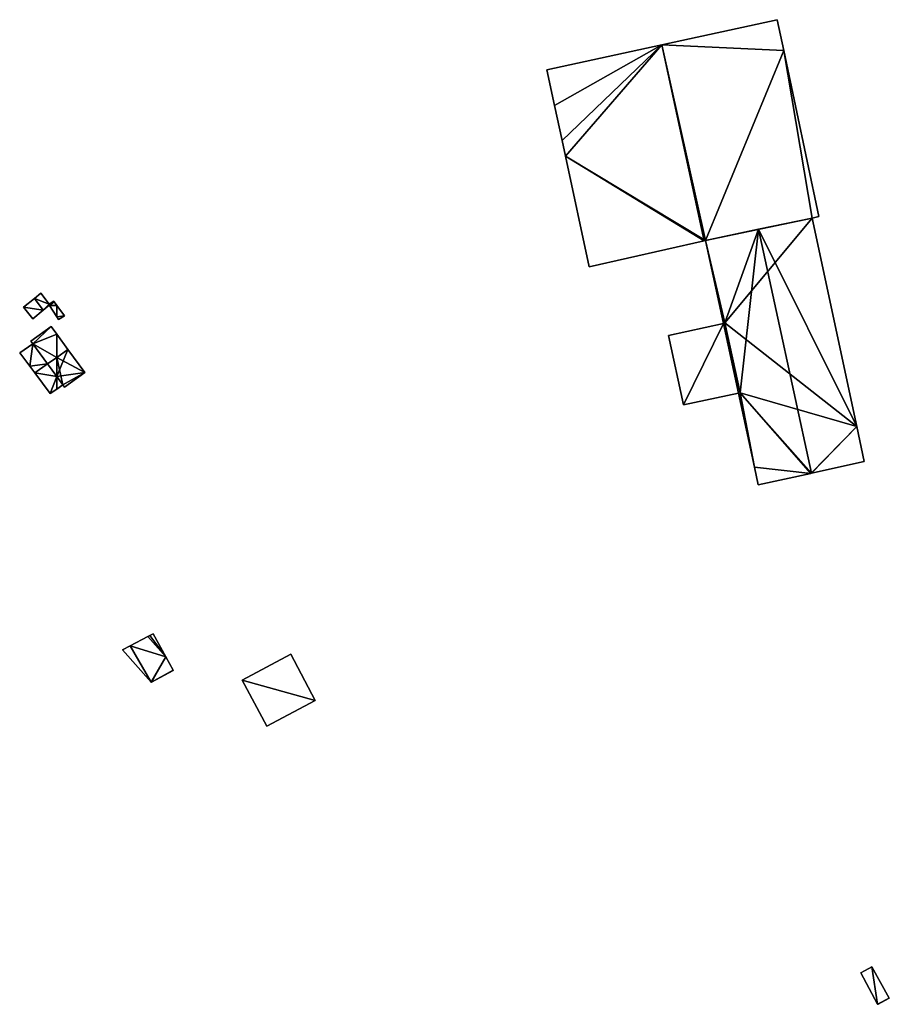
# Model space of a CAD drawing. Units: metres. Extents: x 73113 to 73766, y 347490 to 348159.
# Drawn here: x 73490 to 73735, y 347598 to 347876 of the extents above; entities that cross this region are included whole.
import ezdxf

# ---------------------------------------------------------------- set-up
doc = ezdxf.new("R2010")
doc.units = ezdxf.units.M
for name, color, linetype in [('FacadeFaces', 253, 'Continuous'), ('FloorBoundary', 4, 'Continuous'), ('FloorFaces', 253, 'Continuous'), ('OuterEaves', 4, 'Continuous'), ('OuterWalls', 4, 'Continuous'), ('RoofFaces', 24, 'Continuous'), ('RoofLines', 2, 'Continuous'), ('TerrainIntersection', 106, 'Continuous')]:
    doc.layers.add(name, color=color, linetype=linetype)

msp = doc.modelspace()

# ---------------------------------------------------------------- linework, layer by layer
at = {"layer": 'FacadeFaces'}
for points in [[(73703.429, 347875.755, 267.19), (73670.863, 347868.677, 256.82), (73670.863, 347868.677, 268.99), (73703.429, 347875.755, 267.19)], [(73703.429, 347875.755, 256.82), (73670.863, 347868.677, 256.82), (73703.429, 347875.755, 267.19), (73703.429, 347875.755, 256.82)], [(73703.461, 347875.762, 267.188), (73703.429, 347875.755, 256.82), (73703.429, 347875.755, 267.19), (73703.461, 347875.762, 267.188)], [(73703.461, 347875.762, 256.82), (73703.429, 347875.755, 256.82), (73703.461, 347875.762, 267.188), (73703.461, 347875.762, 256.82)], [(73705.298, 347867.075, 267.19), (73705.298, 347867.075, 256.82), (73703.461, 347875.762, 267.188), (73705.298, 347867.075, 267.19)], [(73705.298, 347867.075, 256.82), (73703.461, 347875.762, 256.82), (73703.461, 347875.762, 267.188), (73705.298, 347867.075, 256.82)], [(73670.863, 347868.677, 268.99), (73670.863, 347868.677, 256.82), (73638.396, 347861.62, 267.195), (73670.863, 347868.677, 268.99)], [(73670.863, 347868.677, 256.82), (73638.396, 347861.62, 256.82), (73638.396, 347861.62, 267.195), (73670.863, 347868.677, 256.82)], [(73715.21, 347820.195, 267.2), (73715.21, 347820.195, 256.82), (73705.298, 347867.075, 267.19), (73715.21, 347820.195, 267.2)], [(73715.21, 347820.195, 256.82), (73705.298, 347867.075, 256.82), (73705.298, 347867.075, 267.19), (73715.21, 347820.195, 256.82)], [(73638.396, 347861.62, 267.195), (73640.563, 347851.558, 256.82), (73640.563, 347851.558, 267.195), (73638.396, 347861.62, 267.195)], [(73638.396, 347861.62, 256.82), (73640.563, 347851.558, 256.82), (73638.396, 347861.62, 267.195), (73638.396, 347861.62, 256.82)], [(73640.563, 347851.558, 267.195), (73642.685, 347841.704, 256.82), (73642.685, 347841.704, 267.195), (73640.563, 347851.558, 267.195)], [(73640.563, 347851.558, 256.82), (73642.685, 347841.704, 256.82), (73640.563, 347851.558, 267.195), (73640.563, 347851.558, 256.82)], [(73642.685, 347841.704, 267.195), (73643.654, 347837.203, 256.82), (73643.654, 347837.203, 267.195), (73642.685, 347841.704, 267.195)], [(73642.685, 347841.704, 256.82), (73643.654, 347837.203, 256.82), (73642.685, 347841.704, 267.195), (73642.685, 347841.704, 256.82)], [(73643.654, 347837.203, 267.195), (73643.654, 347837.203, 256.82), (73650.379, 347805.974, 267.195), (73643.654, 347837.203, 267.195)], [(73650.379, 347805.974, 267.195), (73643.654, 347837.203, 256.82), (73650.379, 347805.974, 256.82), (73650.379, 347805.974, 267.195)], [(73683.196, 347813.465, 268.967), (73683.196, 347813.465, 256.82), (73713.264, 347819.775, 267.307), (73683.196, 347813.465, 268.967)], [(73683.196, 347813.465, 256.82), (73713.264, 347819.775, 256.82), (73713.264, 347819.775, 267.307), (73683.196, 347813.465, 256.82)], [(73713.264, 347819.775, 262.481), (73698.177, 347816.609, 256.81), (73698.177, 347816.609, 262.98), (73713.264, 347819.775, 262.481)], [(73713.264, 347819.775, 256.81), (73698.177, 347816.609, 256.81), (73713.264, 347819.775, 262.481), (73713.264, 347819.775, 256.81)], [(73713.264, 347819.775, 267.307), (73713.264, 347819.775, 256.82), (73715.216, 347820.165, 267.2), (73713.264, 347819.775, 267.307)], [(73713.264, 347819.775, 256.82), (73715.216, 347820.165, 256.82), (73715.216, 347820.165, 267.2), (73713.264, 347819.775, 256.82)], [(73725.942, 347760.972, 262.483), (73725.942, 347760.972, 256.81), (73713.264, 347819.775, 262.481), (73725.942, 347760.972, 262.483)], [(73725.942, 347760.972, 256.81), (73713.264, 347819.775, 256.81), (73713.264, 347819.775, 262.481), (73725.942, 347760.972, 256.81)], [(73715.216, 347820.165, 267.2), (73715.21, 347820.195, 256.82), (73715.21, 347820.195, 267.2), (73715.216, 347820.165, 267.2)], [(73715.216, 347820.165, 256.82), (73715.21, 347820.195, 256.82), (73715.216, 347820.165, 267.2), (73715.216, 347820.165, 256.82)], [(73698.177, 347816.609, 262.98), (73698.177, 347816.609, 256.81), (73683.196, 347813.465, 262.484), (73698.177, 347816.609, 262.98)], [(73698.177, 347816.609, 256.81), (73683.196, 347813.465, 256.81), (73683.196, 347813.465, 262.484), (73698.177, 347816.609, 256.81)], [(73650.379, 347805.974, 267.195), (73682.774, 347813.369, 256.82), (73682.774, 347813.369, 268.99), (73650.379, 347805.974, 267.195)], [(73650.379, 347805.974, 256.82), (73682.774, 347813.369, 256.82), (73650.379, 347805.974, 267.195), (73650.379, 347805.974, 256.82)], [(73682.774, 347813.369, 268.99), (73682.774, 347813.369, 256.82), (73683.196, 347813.465, 268.967), (73682.774, 347813.369, 268.99)], [(73682.774, 347813.369, 256.82), (73683.196, 347813.465, 256.82), (73683.196, 347813.465, 268.967), (73682.774, 347813.369, 256.82)], [(73683.196, 347813.465, 262.484), (73683.196, 347813.465, 256.81), (73688.254, 347790.005, 262.484), (73683.196, 347813.465, 262.484)], [(73688.254, 347790.005, 262.484), (73683.196, 347813.465, 256.81), (73688.254, 347790.005, 256.81), (73688.254, 347790.005, 262.484)], [(73495.537, 347798.578, 260.005), (73493.71, 347797.102, 257.955), (73493.71, 347797.102, 260.402), (73495.537, 347798.578, 260.005)], [(73495.537, 347798.578, 257.955), (73493.71, 347797.102, 257.955), (73495.537, 347798.578, 260.005), (73495.537, 347798.578, 257.955)], [(73497.871, 347795.478, 259.999), (73495.537, 347798.578, 257.955), (73495.537, 347798.578, 260.005), (73497.871, 347795.478, 259.999)], [(73497.871, 347795.478, 257.955), (73495.537, 347798.578, 257.955), (73497.871, 347795.478, 259.999), (73497.871, 347795.478, 257.955)], [(73493.71, 347797.102, 260.402), (73493.71, 347797.102, 257.955), (73490.623, 347794.608, 259.731), (73493.71, 347797.102, 260.402)], [(73493.71, 347797.102, 257.955), (73490.623, 347794.608, 257.955), (73490.623, 347794.608, 259.731), (73493.71, 347797.102, 257.955)], [(73499.155, 347796.292, 259.743), (73497.871, 347795.478, 257.955), (73497.871, 347795.478, 259.999), (73499.155, 347796.292, 259.743)], [(73499.155, 347796.292, 257.955), (73497.871, 347795.478, 257.955), (73499.155, 347796.292, 259.743), (73499.155, 347796.292, 257.955)], [(73499.27, 347796.135, 259.743), (73499.27, 347796.135, 257.955), (73499.155, 347796.292, 259.743), (73499.27, 347796.135, 259.743)], [(73499.155, 347796.292, 259.743), (73499.27, 347796.135, 257.955), (73499.155, 347796.292, 257.955), (73499.155, 347796.292, 259.743)], [(73500, 347795.134, 259.744), (73500, 347795.134, 257.955), (73499.27, 347796.135, 259.743), (73500, 347795.134, 259.744)], [(73500, 347795.134, 257.955), (73499.27, 347796.135, 257.955), (73499.27, 347796.135, 259.743), (73500, 347795.134, 257.955)], [(73490.623, 347794.608, 259.731), (73493.276, 347791.343, 257.955), (73493.276, 347791.343, 259.763), (73490.623, 347794.608, 259.731)], [(73490.623, 347794.608, 257.955), (73493.276, 347791.343, 257.955), (73490.623, 347794.608, 259.731), (73490.623, 347794.608, 257.955)], [(73493.276, 347791.343, 259.763), (73496.186, 347793.754, 257.955), (73496.186, 347793.754, 260.402), (73493.276, 347791.343, 259.763)], [(73493.276, 347791.343, 257.955), (73496.186, 347793.754, 257.955), (73493.276, 347791.343, 259.763), (73493.276, 347791.343, 257.955)], [(73496.186, 347793.754, 260.402), (73496.186, 347793.754, 257.955), (73497.857, 347795.138, 260.035), (73496.186, 347793.754, 260.402)], [(73496.186, 347793.754, 257.955), (73497.857, 347795.138, 257.955), (73497.857, 347795.138, 260.035), (73496.186, 347793.754, 257.955)], [(73497.857, 347795.138, 260.035), (73497.919, 347795.044, 257.955), (73497.919, 347795.044, 260.036), (73497.857, 347795.138, 260.035)], [(73497.857, 347795.138, 257.955), (73497.919, 347795.044, 257.955), (73497.857, 347795.138, 260.035), (73497.857, 347795.138, 257.955)], [(73497.919, 347795.044, 260.036), (73500, 347791.91, 257.955), (73500, 347791.91, 260.069), (73497.919, 347795.044, 260.036)], [(73497.919, 347795.044, 257.955), (73500, 347791.91, 257.955), (73497.919, 347795.044, 260.036), (73497.919, 347795.044, 257.955)], [(73502.153, 347792.184, 259.748), (73502.153, 347792.184, 257.955), (73500, 347795.134, 259.744), (73502.153, 347792.184, 259.748)], [(73502.153, 347792.184, 257.955), (73500, 347795.134, 257.955), (73500, 347795.134, 259.744), (73502.153, 347792.184, 257.955)], [(73500, 347791.91, 260.069), (73500.513, 347791.137, 257.955), (73500.513, 347791.137, 260.077), (73500, 347791.91, 260.069)], [(73500, 347791.91, 257.955), (73500.513, 347791.137, 257.955), (73500, 347791.91, 260.069), (73500, 347791.91, 257.955)], [(73500.513, 347791.137, 260.077), (73500.513, 347791.137, 257.955), (73502.153, 347792.184, 259.748), (73500.513, 347791.137, 260.077)], [(73500.513, 347791.137, 257.955), (73502.153, 347792.184, 257.955), (73502.153, 347792.184, 259.748), (73500.513, 347791.137, 257.955)], [(73688.254, 347790.005, 264.363), (73672.722, 347786.656, 257.095), (73672.722, 347786.656, 264.363), (73688.254, 347790.005, 264.363)], [(73688.254, 347790.005, 257.095), (73672.722, 347786.656, 257.095), (73688.254, 347790.005, 264.363), (73688.254, 347790.005, 257.095)], [(73688.254, 347790.005, 262.484), (73688.677, 347790.183, 256.81), (73688.677, 347790.183, 262.498), (73688.254, 347790.005, 262.484)], [(73688.254, 347790.005, 256.81), (73688.677, 347790.183, 256.81), (73688.254, 347790.005, 262.484), (73688.254, 347790.005, 256.81)], [(73688.677, 347790.183, 264.363), (73688.254, 347790.005, 257.095), (73688.254, 347790.005, 264.363), (73688.677, 347790.183, 264.363)], [(73688.677, 347790.183, 257.095), (73688.254, 347790.005, 257.095), (73688.677, 347790.183, 264.363), (73688.677, 347790.183, 257.095)], [(73688.677, 347790.183, 262.498), (73693.001, 347770.415, 256.81), (73693.001, 347770.415, 262.5), (73688.677, 347790.183, 262.498)], [(73688.677, 347790.183, 256.81), (73693.001, 347770.415, 256.81), (73688.677, 347790.183, 262.498), (73688.677, 347790.183, 256.81)], [(73693.001, 347770.415, 264.363), (73688.677, 347790.183, 257.095), (73688.677, 347790.183, 264.363), (73693.001, 347770.415, 264.363)], [(73693.001, 347770.415, 257.095), (73688.677, 347790.183, 257.095), (73693.001, 347770.415, 264.363), (73693.001, 347770.415, 257.095)], [(73498.437, 347789.142, 261.25), (73492.679, 347785.068, 258.036), (73492.679, 347785.068, 261.25), (73498.437, 347789.142, 261.25)], [(73498.437, 347789.142, 258.036), (73492.679, 347785.068, 258.036), (73498.437, 347789.142, 261.25), (73498.437, 347789.142, 258.036)], [(73500, 347787, 262.755), (73500, 347787, 258.036), (73498.437, 347789.142, 261.25), (73500, 347787, 262.755)], [(73500, 347787, 258.036), (73498.437, 347789.142, 258.036), (73498.437, 347789.142, 261.25), (73500, 347787, 258.036)], [(73503.153, 347782.679, 265.792), (73503.153, 347782.679, 258.036), (73500, 347787, 262.755), (73503.153, 347782.679, 265.792)], [(73503.153, 347782.679, 258.036), (73500, 347787, 258.036), (73500, 347787, 262.755), (73503.153, 347782.679, 258.036)], [(73493.246, 347784.271, 264.821), (73489.538, 347781.76, 258.002), (73489.538, 347781.76, 272.042), (73493.246, 347784.271, 264.821)], [(73493.246, 347784.271, 258.002), (73489.538, 347781.76, 258.002), (73493.246, 347784.271, 264.821), (73493.246, 347784.271, 258.002)], [(73492.679, 347785.068, 261.25), (73493.246, 347784.271, 258.036), (73493.246, 347784.271, 261.805), (73492.679, 347785.068, 261.25)], [(73492.679, 347785.068, 258.036), (73493.246, 347784.271, 258.036), (73492.679, 347785.068, 261.25), (73492.679, 347785.068, 258.036)], [(73493.246, 347784.271, 261.805), (73497.392, 347778.603, 258.036), (73497.392, 347778.603, 265.792), (73493.246, 347784.271, 261.805)], [(73493.246, 347784.271, 261.805), (73493.246, 347784.271, 258.036), (73497.392, 347778.603, 258.036), (73493.246, 347784.271, 261.805)], [(73497.392, 347778.603, 264.917), (73497.392, 347778.603, 258.002), (73493.246, 347784.271, 264.821), (73497.392, 347778.603, 264.917)], [(73497.392, 347778.603, 258.002), (73493.246, 347784.271, 258.002), (73493.246, 347784.271, 264.821), (73497.392, 347778.603, 258.002)], [(73672.722, 347786.656, 264.363), (73676.958, 347767.01, 257.095), (73676.958, 347767.01, 264.363), (73672.722, 347786.656, 264.363)], [(73672.722, 347786.656, 257.095), (73676.958, 347767.01, 257.095), (73672.722, 347786.656, 264.363), (73672.722, 347786.656, 257.095)], [(73489.538, 347781.76, 272.042), (73489.538, 347781.76, 258.002), (73492.358, 347777.973, 272.042), (73489.538, 347781.76, 272.042)], [(73489.538, 347781.76, 258.002), (73492.358, 347777.973, 258.002), (73492.358, 347777.973, 272.042), (73489.538, 347781.76, 258.002)], [(73503.153, 347782.679, 265.834), (73500, 347780.448, 258.03), (73500, 347780.448, 265.871), (73503.153, 347782.679, 265.834)], [(73503.153, 347782.679, 258.03), (73500, 347780.448, 258.03), (73503.153, 347782.679, 265.834), (73503.153, 347782.679, 258.03)], [(73500, 347780.448, 265.792), (73503.153, 347782.679, 258.036), (73503.153, 347782.679, 265.792), (73500, 347780.448, 265.792)], [(73500, 347780.448, 258.036), (73503.153, 347782.679, 258.036), (73500, 347780.448, 265.792), (73500, 347780.448, 258.036)], [(73507.9, 347776.173, 261.005), (73503.153, 347782.679, 258.03), (73503.153, 347782.679, 265.834), (73507.9, 347776.173, 261.005)], [(73507.9, 347776.173, 258.03), (73503.153, 347782.679, 258.03), (73507.9, 347776.173, 261.005), (73507.9, 347776.173, 258.03)], [(73497.392, 347778.603, 261.203), (73493.788, 347776.052, 258.006), (73493.788, 347776.052, 261.203), (73497.392, 347778.603, 261.203)], [(73497.392, 347778.603, 258.006), (73493.788, 347776.052, 258.006), (73497.392, 347778.603, 261.203), (73497.392, 347778.603, 258.006)], [(73493.788, 347776.052, 272.042), (73493.788, 347776.052, 258.002), (73497.392, 347778.603, 264.917), (73493.788, 347776.052, 272.042)], [(73493.788, 347776.052, 258.002), (73497.392, 347778.603, 258.002), (73497.392, 347778.603, 264.917), (73493.788, 347776.052, 258.002)], [(73500, 347780.448, 265.871), (73497.392, 347778.603, 258.03), (73497.392, 347778.603, 265.902), (73500, 347780.448, 265.871)], [(73500, 347780.448, 258.03), (73497.392, 347778.603, 258.03), (73500, 347780.448, 265.871), (73500, 347780.448, 258.03)], [(73497.392, 347778.603, 265.792), (73497.392, 347778.603, 258.036), (73500, 347780.448, 265.792), (73497.392, 347778.603, 265.792)], [(73497.392, 347778.603, 258.036), (73500, 347780.448, 258.036), (73500, 347780.448, 265.792), (73497.392, 347778.603, 258.036)], [(73497.392, 347778.603, 265.902), (73497.392, 347778.603, 258.03), (73500, 347775.037, 263.253), (73497.392, 347778.603, 265.902)], [(73497.392, 347778.603, 258.03), (73500, 347775.037, 258.03), (73500, 347775.037, 263.253), (73497.392, 347778.603, 258.03)], [(73500, 347775.037, 261.203), (73497.392, 347778.603, 258.006), (73497.392, 347778.603, 261.203), (73500, 347775.037, 261.203)], [(73500, 347775.037, 258.006), (73497.392, 347778.603, 258.006), (73500, 347775.037, 261.203), (73500, 347775.037, 258.006)], [(73492.358, 347777.973, 272.042), (73492.358, 347777.973, 258.002), (73493.788, 347776.052, 272.042), (73492.358, 347777.973, 272.042)], [(73493.788, 347776.052, 272.042), (73492.358, 347777.973, 258.002), (73493.788, 347776.052, 258.002), (73493.788, 347776.052, 272.042)], [(73493.788, 347776.052, 261.203), (73498.112, 347770.243, 258.006), (73498.112, 347770.243, 261.203), (73493.788, 347776.052, 261.203)], [(73493.788, 347776.052, 258.006), (73498.112, 347770.243, 258.006), (73493.788, 347776.052, 261.203), (73493.788, 347776.052, 258.006)], [(73502.203, 347772.004, 261.005), (73502.203, 347772.004, 258.03), (73507.9, 347776.173, 261.005), (73502.203, 347772.004, 261.005)], [(73502.203, 347772.004, 258.03), (73507.9, 347776.173, 258.03), (73507.9, 347776.173, 261.005), (73502.203, 347772.004, 258.03)], [(73500, 347775.037, 263.253), (73500, 347775.037, 258.03), (73501.721, 347772.68, 261.503), (73500, 347775.037, 263.253)], [(73500, 347775.037, 258.03), (73501.721, 347772.68, 258.03), (73501.721, 347772.68, 261.503), (73500, 347775.037, 258.03)], [(73501.721, 347772.68, 261.203), (73500, 347775.037, 258.006), (73500, 347775.037, 261.203), (73501.721, 347772.68, 261.203)], [(73501.721, 347772.68, 258.006), (73500, 347775.037, 258.006), (73501.721, 347772.68, 261.203), (73501.721, 347772.68, 258.006)], [(73498.112, 347770.243, 261.203), (73498.112, 347770.243, 258.006), (73500, 347771.518, 261.203), (73498.112, 347770.243, 261.203)], [(73500, 347771.518, 261.203), (73498.112, 347770.243, 258.006), (73500, 347771.518, 258.006), (73500, 347771.518, 261.203)], [(73500, 347771.518, 261.203), (73501.721, 347772.68, 258.006), (73501.721, 347772.68, 261.203), (73500, 347771.518, 261.203)], [(73500, 347771.518, 258.006), (73501.721, 347772.68, 258.006), (73500, 347771.518, 261.203), (73500, 347771.518, 258.006)], [(73501.721, 347772.68, 261.503), (73501.721, 347772.68, 258.03), (73502.203, 347772.004, 261.005), (73501.721, 347772.68, 261.503)], [(73502.203, 347772.004, 261.005), (73501.721, 347772.68, 258.03), (73502.203, 347772.004, 258.03), (73502.203, 347772.004, 261.005)], [(73676.958, 347767.01, 264.363), (73692.514, 347770.365, 257.095), (73692.514, 347770.365, 264.363), (73676.958, 347767.01, 264.363)], [(73676.958, 347767.01, 257.095), (73692.514, 347770.365, 257.095), (73676.958, 347767.01, 264.363), (73676.958, 347767.01, 257.095)], [(73693.001, 347770.415, 262.5), (73693.001, 347770.415, 256.81), (73692.514, 347770.365, 262.484), (73693.001, 347770.415, 262.5)], [(73693.001, 347770.415, 256.81), (73692.514, 347770.365, 256.81), (73692.514, 347770.365, 262.484), (73693.001, 347770.415, 256.81)], [(73692.514, 347770.365, 264.363), (73692.514, 347770.365, 257.095), (73693.001, 347770.415, 264.363), (73692.514, 347770.365, 264.363)], [(73693.001, 347770.415, 264.363), (73692.514, 347770.365, 257.095), (73693.001, 347770.415, 257.095), (73693.001, 347770.415, 264.363)], [(73692.514, 347770.365, 262.484), (73692.514, 347770.365, 256.81), (73697.019, 347749.471, 262.483), (73692.514, 347770.365, 262.484)], [(73692.514, 347770.365, 256.81), (73697.019, 347749.471, 256.81), (73697.019, 347749.471, 262.483), (73692.514, 347770.365, 256.81)], [(73728.014, 347751.016, 262.485), (73728.014, 347751.016, 256.81), (73725.942, 347760.972, 262.483), (73728.014, 347751.016, 262.485)], [(73728.014, 347751.016, 256.81), (73725.942, 347760.972, 256.81), (73725.942, 347760.972, 262.483), (73728.014, 347751.016, 256.81)], [(73713.086, 347747.746, 262.98), (73713.086, 347747.746, 256.81), (73728.014, 347751.016, 262.485), (73713.086, 347747.746, 262.98)], [(73713.086, 347747.746, 256.81), (73728.014, 347751.016, 256.81), (73728.014, 347751.016, 262.485), (73713.086, 347747.746, 256.81)], [(73697.019, 347749.471, 262.483), (73698.088, 347744.512, 256.81), (73698.088, 347744.512, 262.483), (73697.019, 347749.471, 262.483)], [(73697.019, 347749.471, 256.81), (73698.088, 347744.512, 256.81), (73697.019, 347749.471, 262.483), (73697.019, 347749.471, 256.81)], [(73698.088, 347744.512, 262.483), (73712.941, 347747.714, 256.81), (73712.941, 347747.714, 262.975), (73698.088, 347744.512, 262.483)], [(73698.088, 347744.512, 256.81), (73712.941, 347747.714, 256.81), (73698.088, 347744.512, 262.483), (73698.088, 347744.512, 256.81)], [(73712.941, 347747.714, 262.975), (73713.086, 347747.746, 256.81), (73713.086, 347747.746, 262.98), (73712.941, 347747.714, 262.975)], [(73712.941, 347747.714, 256.81), (73713.086, 347747.746, 256.81), (73712.941, 347747.714, 262.975), (73712.941, 347747.714, 256.81)], [(73525.727, 347701.647, 266.77), (73520.774, 347699.022, 261.204), (73520.774, 347699.022, 266.77), (73525.727, 347701.647, 266.77)], [(73525.727, 347701.647, 261.204), (73520.774, 347699.022, 261.204), (73525.727, 347701.647, 266.77), (73525.727, 347701.647, 261.204)], [(73526.252, 347701.925, 266.77), (73525.727, 347701.647, 261.204), (73525.727, 347701.647, 266.77), (73526.252, 347701.925, 266.77)], [(73526.252, 347701.925, 261.204), (73525.727, 347701.647, 261.204), (73526.252, 347701.925, 266.77), (73526.252, 347701.925, 261.204)], [(73527.253, 347702.455, 266.77), (73526.252, 347701.925, 261.204), (73526.252, 347701.925, 266.77), (73527.253, 347702.455, 266.77)], [(73527.253, 347702.455, 261.204), (73526.252, 347701.925, 261.204), (73527.253, 347702.455, 266.77), (73527.253, 347702.455, 261.204)], [(73530.79, 347695.932, 266.77), (73530.79, 347695.932, 261.204), (73527.253, 347702.455, 266.77), (73530.79, 347695.932, 266.77)], [(73527.253, 347702.455, 266.77), (73530.79, 347695.932, 261.204), (73527.253, 347702.455, 261.204), (73527.253, 347702.455, 266.77)], [(73520.774, 347699.022, 266.77), (73518.588, 347697.864, 261.204), (73518.588, 347697.864, 266.77), (73520.774, 347699.022, 266.77)], [(73520.774, 347699.022, 261.204), (73518.588, 347697.864, 261.204), (73520.774, 347699.022, 266.77), (73520.774, 347699.022, 261.204)], [(73518.588, 347697.864, 266.77), (73526.666, 347688.748, 261.204), (73526.666, 347688.748, 266.77), (73518.588, 347697.864, 266.77)], [(73518.588, 347697.864, 261.204), (73526.666, 347688.748, 261.204), (73518.588, 347697.864, 266.77), (73518.588, 347697.864, 261.204)], [(73532.845, 347692.143, 266.77), (73530.79, 347695.932, 261.204), (73530.79, 347695.932, 266.77), (73532.845, 347692.143, 266.77)], [(73532.845, 347692.143, 261.204), (73530.79, 347695.932, 261.204), (73532.845, 347692.143, 266.77), (73532.845, 347692.143, 261.204)], [(73566.061, 347696.678, 266.596), (73552.355, 347689.354, 261.934), (73552.355, 347689.354, 266.596), (73566.061, 347696.678, 266.596)], [(73566.061, 347696.678, 261.934), (73552.355, 347689.354, 261.934), (73566.061, 347696.678, 266.596), (73566.061, 347696.678, 261.934)], [(73572.992, 347683.632, 266.596), (73566.061, 347696.678, 261.934), (73566.061, 347696.678, 266.596), (73572.992, 347683.632, 266.596)], [(73572.992, 347683.632, 261.934), (73566.061, 347696.678, 261.934), (73572.992, 347683.632, 266.596), (73572.992, 347683.632, 261.934)], [(73526.799, 347688.819, 266.77), (73532.896, 347692.049, 261.204), (73532.896, 347692.049, 266.77), (73526.799, 347688.819, 266.77)], [(73526.799, 347688.819, 261.204), (73532.896, 347692.049, 261.204), (73526.799, 347688.819, 266.77), (73526.799, 347688.819, 261.204)], [(73532.896, 347692.049, 266.77), (73532.845, 347692.143, 261.204), (73532.845, 347692.143, 266.77), (73532.896, 347692.049, 266.77)], [(73532.896, 347692.049, 261.204), (73532.845, 347692.143, 261.204), (73532.896, 347692.049, 266.77), (73532.896, 347692.049, 261.204)], [(73526.666, 347688.748, 266.77), (73526.799, 347688.819, 261.204), (73526.799, 347688.819, 266.77), (73526.666, 347688.748, 266.77)], [(73526.666, 347688.748, 261.204), (73526.799, 347688.819, 261.204), (73526.666, 347688.748, 266.77), (73526.666, 347688.748, 261.204)], [(73552.355, 347689.354, 266.596), (73559.317, 347676.325, 261.934), (73559.317, 347676.325, 266.596), (73552.355, 347689.354, 266.596)], [(73552.355, 347689.354, 261.934), (73559.317, 347676.325, 261.934), (73552.355, 347689.354, 266.596), (73552.355, 347689.354, 261.934)], [(73559.317, 347676.325, 266.596), (73559.317, 347676.325, 261.934), (73572.992, 347683.632, 266.596), (73559.317, 347676.325, 266.596)], [(73572.992, 347683.632, 266.596), (73559.317, 347676.325, 261.934), (73572.992, 347683.632, 261.934), (73572.992, 347683.632, 266.596)], [(73727.061, 347606.714, 269.521), (73730.187, 347608.379, 268.811), (73730.187, 347608.379, 260.4), (73727.061, 347606.714, 269.521)], [(73727.061, 347606.714, 269.521), (73730.187, 347608.379, 260.4), (73727.061, 347606.714, 260.4), (73727.061, 347606.714, 269.521)], [(73731.783, 347597.846, 269.515), (73727.061, 347606.714, 269.521), (73727.061, 347606.714, 260.4), (73731.783, 347597.846, 269.515)], [(73731.783, 347597.846, 269.515), (73727.061, 347606.714, 260.4), (73731.783, 347597.846, 260.4), (73731.783, 347597.846, 269.515)], [(73730.187, 347608.379, 268.811), (73735.09, 347599.608, 268.765), (73735.09, 347599.608, 260.4), (73730.187, 347608.379, 268.811)], [(73730.187, 347608.379, 268.811), (73735.09, 347599.608, 260.4), (73730.187, 347608.379, 260.4), (73730.187, 347608.379, 268.811)], [(73735.09, 347599.608, 268.765), (73731.783, 347597.846, 269.515), (73731.783, 347597.846, 260.4), (73735.09, 347599.608, 268.765)], [(73735.09, 347599.608, 268.765), (73731.783, 347597.846, 260.4), (73735.09, 347599.608, 260.4), (73735.09, 347599.608, 268.765)]]:
    msp.add_3dface(points, dxfattribs=at)
at = {"layer": 'FloorBoundary'}
for points in [[(73650.379, 347805.974, 256.82), (73682.774, 347813.369, 256.82), (73683.196, 347813.465, 256.82), (73713.264, 347819.775, 256.82), (73715.216, 347820.165, 256.82), (73715.21, 347820.195, 256.82), (73705.298, 347867.075, 256.82), (73703.461, 347875.762, 256.82), (73703.429, 347875.755, 256.82), (73670.863, 347868.677, 256.82), (73638.396, 347861.62, 256.82), (73640.563, 347851.558, 256.82), (73642.685, 347841.704, 256.82), (73643.654, 347837.203, 256.82), (73650.379, 347805.974, 256.82)], [(73688.254, 347790.005, 256.81), (73688.677, 347790.183, 256.81), (73693.001, 347770.415, 256.81), (73692.514, 347770.365, 256.81), (73697.019, 347749.471, 256.81), (73698.088, 347744.512, 256.81), (73712.941, 347747.714, 256.81), (73713.086, 347747.746, 256.81), (73728.014, 347751.016, 256.81), (73725.942, 347760.972, 256.81), (73713.264, 347819.775, 256.81), (73698.177, 347816.609, 256.81), (73683.196, 347813.465, 256.81), (73688.254, 347790.005, 256.81)], [(73499.155, 347796.292, 257.955), (73497.871, 347795.478, 257.955), (73495.537, 347798.578, 257.955), (73493.71, 347797.102, 257.955), (73490.623, 347794.608, 257.955), (73493.276, 347791.343, 257.955), (73496.186, 347793.754, 257.955), (73497.857, 347795.138, 257.955), (73497.919, 347795.044, 257.955), (73500, 347791.91, 257.955), (73500.513, 347791.137, 257.955), (73502.153, 347792.184, 257.955), (73500, 347795.134, 257.955), (73499.27, 347796.135, 257.955), (73499.155, 347796.292, 257.955)], [(73693.001, 347770.415, 257.095), (73688.677, 347790.183, 257.095), (73688.254, 347790.005, 257.095), (73672.722, 347786.656, 257.095), (73676.958, 347767.01, 257.095), (73692.514, 347770.365, 257.095), (73693.001, 347770.415, 257.095)], [(73497.392, 347778.603, 258.036), (73500, 347780.448, 258.036), (73503.153, 347782.679, 258.036), (73500, 347787, 258.036), (73498.437, 347789.142, 258.036), (73492.679, 347785.068, 258.036), (73493.246, 347784.271, 258.036), (73497.392, 347778.603, 258.036)], [(73493.788, 347776.052, 258.002), (73497.392, 347778.603, 258.002), (73493.246, 347784.271, 258.002), (73489.538, 347781.76, 258.002), (73492.358, 347777.973, 258.002), (73493.788, 347776.052, 258.002)], [(73502.203, 347772.004, 258.03), (73507.9, 347776.173, 258.03), (73503.153, 347782.679, 258.03), (73500, 347780.448, 258.03), (73497.392, 347778.603, 258.03), (73500, 347775.037, 258.03), (73501.721, 347772.68, 258.03), (73502.203, 347772.004, 258.03)], [(73500, 347771.518, 258.006), (73501.721, 347772.68, 258.006), (73500, 347775.037, 258.006), (73497.392, 347778.603, 258.006), (73493.788, 347776.052, 258.006), (73498.112, 347770.243, 258.006), (73500, 347771.518, 258.006)], [(73527.253, 347702.455, 261.204), (73526.252, 347701.925, 261.204), (73525.727, 347701.647, 261.204), (73520.774, 347699.022, 261.204), (73518.588, 347697.864, 261.204), (73526.666, 347688.748, 261.204), (73526.799, 347688.819, 261.204), (73532.896, 347692.049, 261.204), (73532.845, 347692.143, 261.204), (73530.79, 347695.932, 261.204), (73527.253, 347702.455, 261.204)], [(73572.992, 347683.632, 261.934), (73566.061, 347696.678, 261.934), (73552.355, 347689.354, 261.934), (73559.317, 347676.325, 261.934), (73572.992, 347683.632, 261.934)]]:
    msp.add_polyline3d(points, dxfattribs=at)
at = {"layer": 'FloorFaces'}
for points in [[(73705.298, 347867.075, 256.82), (73670.863, 347868.677, 256.82), (73703.429, 347875.755, 256.82), (73705.298, 347867.075, 256.82)], [(73705.298, 347867.075, 256.82), (73703.429, 347875.755, 256.82), (73703.461, 347875.762, 256.82), (73705.298, 347867.075, 256.82)], [(73670.863, 347868.677, 256.82), (73640.563, 347851.558, 256.82), (73638.396, 347861.62, 256.82), (73670.863, 347868.677, 256.82)], [(73670.863, 347868.677, 256.82), (73642.685, 347841.704, 256.82), (73640.563, 347851.558, 256.82), (73670.863, 347868.677, 256.82)], [(73670.863, 347868.677, 256.82), (73643.654, 347837.203, 256.82), (73642.685, 347841.704, 256.82), (73670.863, 347868.677, 256.82)], [(73683.196, 347813.465, 256.82), (73643.654, 347837.203, 256.82), (73670.863, 347868.677, 256.82), (73683.196, 347813.465, 256.82)], [(73683.196, 347813.465, 256.82), (73670.863, 347868.677, 256.82), (73705.298, 347867.075, 256.82), (73683.196, 347813.465, 256.82)], [(73683.196, 347813.465, 256.82), (73705.298, 347867.075, 256.82), (73713.264, 347819.775, 256.82), (73683.196, 347813.465, 256.82)], [(73713.264, 347819.775, 256.82), (73705.298, 347867.075, 256.82), (73715.21, 347820.195, 256.82), (73713.264, 347819.775, 256.82)], [(73650.379, 347805.974, 256.82), (73643.654, 347837.203, 256.82), (73682.774, 347813.369, 256.82), (73650.379, 347805.974, 256.82)], [(73682.774, 347813.369, 256.82), (73643.654, 347837.203, 256.82), (73683.196, 347813.465, 256.82), (73682.774, 347813.369, 256.82)], [(73688.677, 347790.183, 256.81), (73713.264, 347819.775, 256.81), (73725.942, 347760.972, 256.81), (73688.677, 347790.183, 256.81)], [(73688.677, 347790.183, 256.81), (73698.177, 347816.609, 256.81), (73713.264, 347819.775, 256.81), (73688.677, 347790.183, 256.81)], [(73713.264, 347819.775, 256.82), (73715.21, 347820.195, 256.82), (73715.216, 347820.165, 256.82), (73713.264, 347819.775, 256.82)], [(73688.677, 347790.183, 256.81), (73683.196, 347813.465, 256.81), (73698.177, 347816.609, 256.81), (73688.677, 347790.183, 256.81)], [(73688.254, 347790.005, 256.81), (73683.196, 347813.465, 256.81), (73688.677, 347790.183, 256.81), (73688.254, 347790.005, 256.81)], [(73497.871, 347795.478, 257.955), (73493.71, 347797.102, 257.955), (73495.537, 347798.578, 257.955), (73497.871, 347795.478, 257.955)], [(73493.71, 347797.102, 257.955), (73496.186, 347793.754, 257.955), (73490.623, 347794.608, 257.955), (73493.71, 347797.102, 257.955)], [(73497.871, 347795.478, 257.955), (73496.186, 347793.754, 257.955), (73493.71, 347797.102, 257.955), (73497.871, 347795.478, 257.955)], [(73497.871, 347795.478, 257.955), (73497.857, 347795.138, 257.955), (73496.186, 347793.754, 257.955), (73497.871, 347795.478, 257.955)], [(73497.871, 347795.478, 257.955), (73497.919, 347795.044, 257.955), (73497.857, 347795.138, 257.955), (73497.871, 347795.478, 257.955)], [(73499.155, 347796.292, 257.955), (73499.27, 347796.135, 257.955), (73497.871, 347795.478, 257.955), (73499.155, 347796.292, 257.955)], [(73497.871, 347795.478, 257.955), (73499.27, 347796.135, 257.955), (73497.919, 347795.044, 257.955), (73497.871, 347795.478, 257.955)], [(73497.919, 347795.044, 257.955), (73499.27, 347796.135, 257.955), (73500, 347795.134, 257.955), (73497.919, 347795.044, 257.955)], [(73490.623, 347794.608, 257.955), (73496.186, 347793.754, 257.955), (73493.276, 347791.343, 257.955), (73490.623, 347794.608, 257.955)], [(73497.919, 347795.044, 257.955), (73500, 347795.134, 257.955), (73500, 347791.91, 257.955), (73497.919, 347795.044, 257.955)], [(73500, 347791.91, 257.955), (73500, 347795.134, 257.955), (73502.153, 347792.184, 257.955), (73500, 347791.91, 257.955)], [(73500, 347791.91, 257.955), (73502.153, 347792.184, 257.955), (73500.513, 347791.137, 257.955), (73500, 347791.91, 257.955)], [(73688.254, 347790.005, 257.095), (73676.958, 347767.01, 257.095), (73672.722, 347786.656, 257.095), (73688.254, 347790.005, 257.095)], [(73688.254, 347790.005, 257.095), (73692.514, 347770.365, 257.095), (73676.958, 347767.01, 257.095), (73688.254, 347790.005, 257.095)], [(73693.001, 347770.415, 257.095), (73688.254, 347790.005, 257.095), (73688.677, 347790.183, 257.095), (73693.001, 347770.415, 257.095)], [(73693.001, 347770.415, 257.095), (73692.514, 347770.365, 257.095), (73688.254, 347790.005, 257.095), (73693.001, 347770.415, 257.095)], [(73688.677, 347790.183, 256.81), (73725.942, 347760.972, 256.81), (73693.001, 347770.415, 256.81), (73688.677, 347790.183, 256.81)], [(73498.437, 347789.142, 258.036), (73493.246, 347784.271, 258.036), (73492.679, 347785.068, 258.036), (73498.437, 347789.142, 258.036)], [(73500, 347787, 258.036), (73493.246, 347784.271, 258.036), (73498.437, 347789.142, 258.036), (73500, 347787, 258.036)], [(73500, 347780.448, 258.036), (73493.246, 347784.271, 258.036), (73500, 347787, 258.036), (73500, 347780.448, 258.036)], [(73500, 347780.448, 258.036), (73500, 347787, 258.036), (73503.153, 347782.679, 258.036), (73500, 347780.448, 258.036)], [(73493.246, 347784.271, 258.002), (73492.358, 347777.973, 258.002), (73489.538, 347781.76, 258.002), (73493.246, 347784.271, 258.002)], [(73497.392, 347778.603, 258.002), (73492.358, 347777.973, 258.002), (73493.246, 347784.271, 258.002), (73497.392, 347778.603, 258.002)], [(73497.392, 347778.603, 258.036), (73493.246, 347784.271, 258.036), (73500, 347780.448, 258.036), (73497.392, 347778.603, 258.036)], [(73507.9, 347776.173, 258.03), (73500, 347780.448, 258.03), (73503.153, 347782.679, 258.03), (73507.9, 347776.173, 258.03)], [(73493.788, 347776.052, 258.002), (73492.358, 347777.973, 258.002), (73497.392, 347778.603, 258.002), (73493.788, 347776.052, 258.002)], [(73500, 347775.037, 258.006), (73493.788, 347776.052, 258.006), (73497.392, 347778.603, 258.006), (73500, 347775.037, 258.006)], [(73500, 347780.448, 258.03), (73500, 347775.037, 258.03), (73497.392, 347778.603, 258.03), (73500, 347780.448, 258.03)], [(73507.9, 347776.173, 258.03), (73501.721, 347772.68, 258.03), (73500, 347780.448, 258.03), (73507.9, 347776.173, 258.03)], [(73500, 347780.448, 258.03), (73501.721, 347772.68, 258.03), (73500, 347775.037, 258.03), (73500, 347780.448, 258.03)], [(73500, 347775.037, 258.006), (73498.112, 347770.243, 258.006), (73493.788, 347776.052, 258.006), (73500, 347775.037, 258.006)], [(73502.203, 347772.004, 258.03), (73501.721, 347772.68, 258.03), (73507.9, 347776.173, 258.03), (73502.203, 347772.004, 258.03)], [(73500, 347771.518, 258.006), (73498.112, 347770.243, 258.006), (73500, 347775.037, 258.006), (73500, 347771.518, 258.006)], [(73500, 347771.518, 258.006), (73500, 347775.037, 258.006), (73501.721, 347772.68, 258.006), (73500, 347771.518, 258.006)], [(73693.001, 347770.415, 256.81), (73697.019, 347749.471, 256.81), (73692.514, 347770.365, 256.81), (73693.001, 347770.415, 256.81)], [(73693.001, 347770.415, 256.81), (73712.941, 347747.714, 256.81), (73697.019, 347749.471, 256.81), (73693.001, 347770.415, 256.81)], [(73693.001, 347770.415, 256.81), (73725.942, 347760.972, 256.81), (73712.941, 347747.714, 256.81), (73693.001, 347770.415, 256.81)], [(73712.941, 347747.714, 256.81), (73725.942, 347760.972, 256.81), (73713.086, 347747.746, 256.81), (73712.941, 347747.714, 256.81)], [(73713.086, 347747.746, 256.81), (73725.942, 347760.972, 256.81), (73728.014, 347751.016, 256.81), (73713.086, 347747.746, 256.81)], [(73697.019, 347749.471, 256.81), (73712.941, 347747.714, 256.81), (73698.088, 347744.512, 256.81), (73697.019, 347749.471, 256.81)], [(73525.727, 347701.647, 261.204), (73530.79, 347695.932, 261.204), (73520.774, 347699.022, 261.204), (73525.727, 347701.647, 261.204)], [(73526.252, 347701.925, 261.204), (73530.79, 347695.932, 261.204), (73525.727, 347701.647, 261.204), (73526.252, 347701.925, 261.204)], [(73527.253, 347702.455, 261.204), (73530.79, 347695.932, 261.204), (73526.252, 347701.925, 261.204), (73527.253, 347702.455, 261.204)], [(73520.774, 347699.022, 261.204), (73526.666, 347688.748, 261.204), (73518.588, 347697.864, 261.204), (73520.774, 347699.022, 261.204)], [(73520.774, 347699.022, 261.204), (73530.79, 347695.932, 261.204), (73526.666, 347688.748, 261.204), (73520.774, 347699.022, 261.204)], [(73526.666, 347688.748, 261.204), (73530.79, 347695.932, 261.204), (73526.799, 347688.819, 261.204), (73526.666, 347688.748, 261.204)], [(73526.799, 347688.819, 261.204), (73530.79, 347695.932, 261.204), (73532.845, 347692.143, 261.204), (73526.799, 347688.819, 261.204)], [(73572.992, 347683.632, 261.934), (73552.355, 347689.354, 261.934), (73566.061, 347696.678, 261.934), (73572.992, 347683.632, 261.934)], [(73526.799, 347688.819, 261.204), (73532.845, 347692.143, 261.204), (73532.896, 347692.049, 261.204), (73526.799, 347688.819, 261.204)], [(73572.992, 347683.632, 261.934), (73559.317, 347676.325, 261.934), (73552.355, 347689.354, 261.934), (73572.992, 347683.632, 261.934)]]:
    msp.add_3dface(points, dxfattribs=at)
at = {"layer": 'OuterEaves'}
for points in [[(73715.216, 347820.165, 267.2), (73715.21, 347820.195, 267.2), (73705.298, 347867.075, 267.19), (73703.461, 347875.762, 267.188), (73703.429, 347875.755, 267.19), (73670.863, 347868.677, 268.99), (73638.396, 347861.62, 267.195), (73640.563, 347851.558, 267.195), (73642.685, 347841.704, 267.195), (73643.654, 347837.203, 267.195), (73650.379, 347805.974, 267.195), (73682.774, 347813.369, 268.99), (73683.196, 347813.465, 268.967), (73713.264, 347819.775, 267.307), (73715.216, 347820.165, 267.2)], [(73728.014, 347751.016, 262.485), (73725.942, 347760.972, 262.483), (73713.264, 347819.775, 262.481), (73698.177, 347816.609, 262.98), (73683.196, 347813.465, 262.484), (73688.254, 347790.005, 262.484), (73688.677, 347790.183, 262.498), (73693.001, 347770.415, 262.5), (73692.514, 347770.365, 262.484), (73697.019, 347749.471, 262.483), (73698.088, 347744.512, 262.483), (73712.941, 347747.714, 262.975), (73713.086, 347747.746, 262.98), (73728.014, 347751.016, 262.485)], [(73497.857, 347795.138, 260.035), (73497.919, 347795.044, 260.036), (73500, 347791.91, 260.069), (73500.513, 347791.137, 260.077), (73502.153, 347792.184, 259.748), (73500, 347795.134, 259.744), (73499.27, 347796.135, 259.743), (73499.155, 347796.292, 259.743), (73497.871, 347795.478, 259.999), (73495.537, 347798.578, 260.005), (73493.71, 347797.102, 260.402), (73490.623, 347794.608, 259.731), (73493.276, 347791.343, 259.763), (73496.186, 347793.754, 260.402), (73497.857, 347795.138, 260.035)], [(73688.677, 347790.183, 264.363), (73688.254, 347790.005, 264.363), (73672.722, 347786.656, 264.363), (73676.958, 347767.01, 264.363), (73692.514, 347770.365, 264.363), (73693.001, 347770.415, 264.363), (73688.677, 347790.183, 264.363)], [(73497.392, 347778.603, 265.792), (73500, 347780.448, 265.792), (73503.153, 347782.679, 265.792), (73500, 347787, 262.755), (73498.437, 347789.142, 261.25), (73492.679, 347785.068, 261.25), (73493.246, 347784.271, 261.805), (73497.392, 347778.603, 265.792)], [(73493.788, 347776.052, 272.042), (73497.392, 347778.603, 264.917), (73493.246, 347784.271, 264.821), (73489.538, 347781.76, 272.042), (73492.358, 347777.973, 272.042), (73493.788, 347776.052, 272.042)], [(73501.721, 347772.68, 261.503), (73502.203, 347772.004, 261.005), (73507.9, 347776.173, 261.005), (73503.153, 347782.679, 265.834), (73500, 347780.448, 265.871), (73497.392, 347778.603, 265.902), (73500, 347775.037, 263.253), (73501.721, 347772.68, 261.503)], [(73500, 347771.518, 261.203), (73501.721, 347772.68, 261.203), (73500, 347775.037, 261.203), (73497.392, 347778.603, 261.203), (73493.788, 347776.052, 261.203), (73498.112, 347770.243, 261.203), (73500, 347771.518, 261.203)], [(73532.896, 347692.049, 266.77), (73532.845, 347692.143, 266.77), (73530.79, 347695.932, 266.77), (73527.253, 347702.455, 266.77), (73526.252, 347701.925, 266.77), (73525.727, 347701.647, 266.77), (73520.774, 347699.022, 266.77), (73518.588, 347697.864, 266.77), (73526.666, 347688.748, 266.77), (73526.799, 347688.819, 266.77), (73532.896, 347692.049, 266.77)], [(73566.061, 347696.678, 266.596), (73552.355, 347689.354, 266.596), (73559.317, 347676.325, 266.596), (73572.992, 347683.632, 266.596), (73566.061, 347696.678, 266.596)], [(73735.09, 347599.608, 268.765), (73730.187, 347608.379, 268.811), (73727.061, 347606.714, 269.521), (73731.783, 347597.846, 269.515), (73735.09, 347599.608, 268.765)]]:
    msp.add_polyline3d(points, dxfattribs=at)
at = {"layer": 'OuterWalls'}
msp.add_polyline3d([(73735.09, 347599.608, 268.765), (73730.187, 347608.379, 268.811), (73727.061, 347606.714, 269.521), (73731.783, 347597.846, 269.515), (73735.09, 347599.608, 268.765)], dxfattribs=at)
at = {"layer": 'RoofFaces'}
for points in [[(73703.429, 347875.755, 267.19), (73670.863, 347868.677, 268.99), (73705.298, 347867.075, 267.19), (73703.429, 347875.755, 267.19)], [(73703.461, 347875.762, 267.188), (73703.429, 347875.755, 267.19), (73705.298, 347867.075, 267.19), (73703.461, 347875.762, 267.188)], [(73638.396, 347861.62, 267.195), (73640.563, 347851.558, 267.195), (73670.863, 347868.677, 268.99), (73638.396, 347861.62, 267.195)], [(73640.563, 347851.558, 267.195), (73642.685, 347841.704, 267.195), (73670.863, 347868.677, 268.99), (73640.563, 347851.558, 267.195)], [(73642.685, 347841.704, 267.195), (73643.654, 347837.203, 267.195), (73670.863, 347868.677, 268.99), (73642.685, 347841.704, 267.195)], [(73643.654, 347837.203, 267.195), (73682.774, 347813.369, 268.99), (73670.863, 347868.677, 268.99), (73643.654, 347837.203, 267.195)], [(73670.863, 347868.677, 268.99), (73683.196, 347813.465, 268.967), (73705.298, 347867.075, 267.19), (73670.863, 347868.677, 268.99)], [(73682.774, 347813.369, 268.99), (73683.196, 347813.465, 268.967), (73670.863, 347868.677, 268.99), (73682.774, 347813.369, 268.99)], [(73683.196, 347813.465, 268.967), (73713.264, 347819.775, 267.307), (73705.298, 347867.075, 267.19), (73683.196, 347813.465, 268.967)], [(73705.298, 347867.075, 267.19), (73713.264, 347819.775, 267.307), (73715.21, 347820.195, 267.2), (73705.298, 347867.075, 267.19)], [(73650.379, 347805.974, 267.195), (73682.774, 347813.369, 268.99), (73643.654, 347837.203, 267.195), (73650.379, 347805.974, 267.195)], [(73713.264, 347819.775, 262.481), (73698.177, 347816.609, 262.98), (73725.942, 347760.972, 262.483), (73713.264, 347819.775, 262.481)], [(73715.21, 347820.195, 267.2), (73713.264, 347819.775, 267.307), (73715.216, 347820.165, 267.2), (73715.21, 347820.195, 267.2)], [(73683.196, 347813.465, 262.484), (73688.677, 347790.183, 262.498), (73698.177, 347816.609, 262.98), (73683.196, 347813.465, 262.484)], [(73688.677, 347790.183, 262.498), (73693.001, 347770.415, 262.5), (73698.177, 347816.609, 262.98), (73688.677, 347790.183, 262.498)], [(73693.001, 347770.415, 262.5), (73713.086, 347747.746, 262.98), (73698.177, 347816.609, 262.98), (73693.001, 347770.415, 262.5)], [(73698.177, 347816.609, 262.98), (73713.086, 347747.746, 262.98), (73725.942, 347760.972, 262.483), (73698.177, 347816.609, 262.98)], [(73688.254, 347790.005, 262.484), (73688.677, 347790.183, 262.498), (73683.196, 347813.465, 262.484), (73688.254, 347790.005, 262.484)], [(73495.537, 347798.578, 260.005), (73493.71, 347797.102, 260.402), (73497.871, 347795.478, 259.999), (73495.537, 347798.578, 260.005)], [(73490.623, 347794.608, 259.731), (73496.186, 347793.754, 260.402), (73493.71, 347797.102, 260.402), (73490.623, 347794.608, 259.731)], [(73493.71, 347797.102, 260.402), (73496.186, 347793.754, 260.402), (73497.871, 347795.478, 259.999), (73493.71, 347797.102, 260.402)], [(73497.871, 347795.478, 259.999), (73496.186, 347793.754, 260.402), (73497.857, 347795.138, 260.035), (73497.871, 347795.478, 259.999)], [(73497.919, 347795.044, 260.036), (73497.871, 347795.478, 259.999), (73497.857, 347795.138, 260.035), (73497.919, 347795.044, 260.036)], [(73499.155, 347796.292, 259.743), (73497.871, 347795.478, 259.999), (73499.27, 347796.135, 259.743), (73499.155, 347796.292, 259.743)], [(73499.27, 347796.135, 259.743), (73497.871, 347795.478, 259.999), (73497.919, 347795.044, 260.036), (73499.27, 347796.135, 259.743)], [(73500, 347795.134, 259.744), (73499.27, 347796.135, 259.743), (73497.919, 347795.044, 260.036), (73500, 347795.134, 259.744)], [(73493.276, 347791.343, 259.763), (73496.186, 347793.754, 260.402), (73490.623, 347794.608, 259.731), (73493.276, 347791.343, 259.763)], [(73500, 347791.91, 260.069), (73500, 347795.134, 259.744), (73497.919, 347795.044, 260.036), (73500, 347791.91, 260.069)], [(73502.153, 347792.184, 259.748), (73500, 347795.134, 259.744), (73500, 347791.91, 260.069), (73502.153, 347792.184, 259.748)], [(73500.513, 347791.137, 260.077), (73502.153, 347792.184, 259.748), (73500, 347791.91, 260.069), (73500.513, 347791.137, 260.077)], [(73672.722, 347786.656, 264.363), (73676.958, 347767.01, 264.363), (73688.254, 347790.005, 264.363), (73672.722, 347786.656, 264.363)], [(73676.958, 347767.01, 264.363), (73692.514, 347770.365, 264.363), (73688.254, 347790.005, 264.363), (73676.958, 347767.01, 264.363)], [(73688.254, 347790.005, 264.363), (73693.001, 347770.415, 264.363), (73688.677, 347790.183, 264.363), (73688.254, 347790.005, 264.363)], [(73692.514, 347770.365, 264.363), (73693.001, 347770.415, 264.363), (73688.254, 347790.005, 264.363), (73692.514, 347770.365, 264.363)], [(73492.679, 347785.068, 261.25), (73493.246, 347784.271, 261.805), (73498.437, 347789.142, 261.25), (73492.679, 347785.068, 261.25)], [(73498.437, 347789.142, 261.25), (73493.246, 347784.271, 261.805), (73500, 347787, 262.755), (73498.437, 347789.142, 261.25)], [(73500, 347787, 262.755), (73493.246, 347784.271, 261.805), (73500, 347780.448, 265.792), (73500, 347787, 262.755)], [(73503.153, 347782.679, 265.792), (73500, 347787, 262.755), (73500, 347780.448, 265.792), (73503.153, 347782.679, 265.792)], [(73489.538, 347781.76, 272.042), (73492.358, 347777.973, 272.042), (73493.246, 347784.271, 264.821), (73489.538, 347781.76, 272.042)], [(73493.246, 347784.271, 264.821), (73492.358, 347777.973, 272.042), (73497.392, 347778.603, 264.917), (73493.246, 347784.271, 264.821)], [(73500, 347780.448, 265.792), (73493.246, 347784.271, 261.805), (73497.392, 347778.603, 265.792), (73500, 347780.448, 265.792)], [(73503.153, 347782.679, 265.834), (73500, 347775.037, 263.253), (73507.9, 347776.173, 261.005), (73503.153, 347782.679, 265.834)], [(73500, 347780.448, 265.871), (73500, 347775.037, 263.253), (73503.153, 347782.679, 265.834), (73500, 347780.448, 265.871)], [(73497.392, 347778.603, 264.917), (73492.358, 347777.973, 272.042), (73493.788, 347776.052, 272.042), (73497.392, 347778.603, 264.917)], [(73497.392, 347778.603, 261.203), (73493.788, 347776.052, 261.203), (73500, 347775.037, 261.203), (73497.392, 347778.603, 261.203)], [(73497.392, 347778.603, 265.902), (73500, 347775.037, 263.253), (73500, 347780.448, 265.871), (73497.392, 347778.603, 265.902)], [(73493.788, 347776.052, 261.203), (73498.112, 347770.243, 261.203), (73500, 347775.037, 261.203), (73493.788, 347776.052, 261.203)], [(73507.9, 347776.173, 261.005), (73500, 347775.037, 263.253), (73501.721, 347772.68, 261.503), (73507.9, 347776.173, 261.005)], [(73502.203, 347772.004, 261.005), (73507.9, 347776.173, 261.005), (73501.721, 347772.68, 261.503), (73502.203, 347772.004, 261.005)], [(73500, 347775.037, 261.203), (73498.112, 347770.243, 261.203), (73500, 347771.518, 261.203), (73500, 347775.037, 261.203)], [(73501.721, 347772.68, 261.203), (73500, 347775.037, 261.203), (73500, 347771.518, 261.203), (73501.721, 347772.68, 261.203)], [(73692.514, 347770.365, 262.484), (73697.019, 347749.471, 262.483), (73693.001, 347770.415, 262.5), (73692.514, 347770.365, 262.484)], [(73697.019, 347749.471, 262.483), (73712.941, 347747.714, 262.975), (73693.001, 347770.415, 262.5), (73697.019, 347749.471, 262.483)], [(73712.941, 347747.714, 262.975), (73713.086, 347747.746, 262.98), (73693.001, 347770.415, 262.5), (73712.941, 347747.714, 262.975)], [(73725.942, 347760.972, 262.483), (73713.086, 347747.746, 262.98), (73728.014, 347751.016, 262.485), (73725.942, 347760.972, 262.483)], [(73698.088, 347744.512, 262.483), (73712.941, 347747.714, 262.975), (73697.019, 347749.471, 262.483), (73698.088, 347744.512, 262.483)], [(73525.727, 347701.647, 266.77), (73520.774, 347699.022, 266.77), (73530.79, 347695.932, 266.77), (73525.727, 347701.647, 266.77)], [(73526.252, 347701.925, 266.77), (73525.727, 347701.647, 266.77), (73530.79, 347695.932, 266.77), (73526.252, 347701.925, 266.77)], [(73527.253, 347702.455, 266.77), (73526.252, 347701.925, 266.77), (73530.79, 347695.932, 266.77), (73527.253, 347702.455, 266.77)], [(73518.588, 347697.864, 266.77), (73526.666, 347688.748, 266.77), (73520.774, 347699.022, 266.77), (73518.588, 347697.864, 266.77)], [(73520.774, 347699.022, 266.77), (73526.666, 347688.748, 266.77), (73530.79, 347695.932, 266.77), (73520.774, 347699.022, 266.77)], [(73526.666, 347688.748, 266.77), (73526.799, 347688.819, 266.77), (73530.79, 347695.932, 266.77), (73526.666, 347688.748, 266.77)], [(73530.79, 347695.932, 266.77), (73526.799, 347688.819, 266.77), (73532.845, 347692.143, 266.77), (73530.79, 347695.932, 266.77)], [(73552.355, 347689.354, 266.596), (73572.992, 347683.632, 266.596), (73566.061, 347696.678, 266.596), (73552.355, 347689.354, 266.596)], [(73532.845, 347692.143, 266.77), (73526.799, 347688.819, 266.77), (73532.896, 347692.049, 266.77), (73532.845, 347692.143, 266.77)], [(73559.317, 347676.325, 266.596), (73572.992, 347683.632, 266.596), (73552.355, 347689.354, 266.596), (73559.317, 347676.325, 266.596)], [(73727.061, 347606.714, 269.521), (73731.783, 347597.846, 269.515), (73730.187, 347608.379, 268.811), (73727.061, 347606.714, 269.521)], [(73730.187, 347608.379, 268.811), (73731.783, 347597.846, 269.515), (73735.09, 347599.608, 268.765), (73730.187, 347608.379, 268.811)]]:
    msp.add_3dface(points, dxfattribs=at)
at = {"layer": 'RoofLines'}
for points in [[(73670.863, 347868.677, 268.99), (73682.774, 347813.369, 268.99)], [(73698.177, 347816.609, 262.98), (73713.086, 347747.746, 262.98)], [(73493.71, 347797.102, 260.402), (73496.186, 347793.754, 260.402)]]:
    msp.add_polyline3d(points, dxfattribs=at)
at = {"layer": 'TerrainIntersection'}
msp.add_polyline3d([(73731.926, 347597.922, 260.762), (73735.09, 347599.608, 260.4), (73730.187, 347608.379, 260.456), (73730.167, 347608.368, 260.458), (73727.061, 347606.714, 260.812), (73727.274, 347606.314, 260.811), (73731.783, 347597.846, 260.778), (73731.926, 347597.922, 260.762)], dxfattribs=at)

doc.saveas('drawing.dxf')
